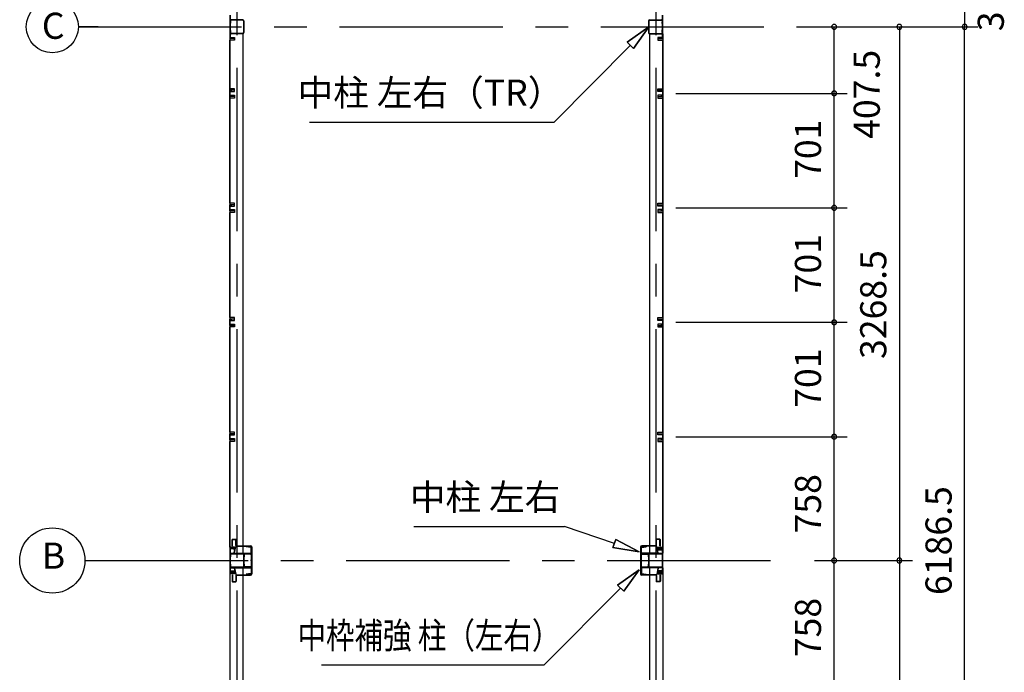
# Model space of a CAD drawing. Extents: x 868 to 32764, y 362 to 22484.
# Drawn here: x 8969 to 15002, y 4797 to 8794 of the extents above; entities that cross this region are included whole.
import ezdxf
from ezdxf.enums import TextEntityAlignment as Align

# ---------------------------------------------------------------- set-up
doc = ezdxf.new("R2010")
doc.units = 0
doc.header["$LTSCALE"] = 80
doc.header["$MEASUREMENT"] = 0
doc.linetypes.add('CENTER2', pattern=[20, 12.5, -2.5, 2.5, -2.5])
doc.linetypes.add('HIDE-S', pattern=[1, 0.5, -0.5])
doc.layers.get('0').update_dxf_attribs({"linetype": 'CONTINUOUS'})
for name, color, linetype in [('0-5', 7, 'CONTINUOUS'), ('2-0', 7, 'CONTINUOUS'), ('SUNPOU', 4, 'CONTINUOUS'), ('TR', 3, 'CONTINUOUS'), ('左右補強A', 3, 'CONTINUOUS'), ('左右補強B', 3, 'CONTINUOUS'), ('左右補強C', 3, 'CONTINUOUS'), ('柱', 1, 'CONTINUOUS')]:
    doc.layers.add(name, color=color, linetype=linetype)
doc.styles.get("Standard").update_dxf_attribs({"font": 'txt', "bigfont": 'BIGFONT'})

msp = doc.modelspace()

# ---------------------------------------------------------------- linework, layer by layer
at = {"color": 4, "linetype": 'Continuous'}
for p, q in [((14758.7, 9069.6), (14758.7, 8750.6)), ((13838.7, 8750.6), (14838.7, 8750.6))]:
    msp.add_line(p, q, dxfattribs=at)
at = {"color": 0}
for p, q in [((10257.7, 5552.6), (10257.7, 5411.6)), ((10258.7, 5552.6), (10258.7, 5411.6)), ((10281.7, 5554.6), (10259.7, 5554.6)), ((10281.7, 5553.6), (10259.7, 5553.6)), ((10282.7, 5548.6), (10282.7, 5552.6)), ((10283.7, 5548.6), (10283.7, 5552.6)), ((12881.2, 5548.6), (12881.2, 5552.6)), ((12882.2, 5548.6), (12882.2, 5552.6)), ((12883.2, 5554.6), (12905.2, 5554.6)), ((12883.2, 5553.6), (12905.2, 5553.6)), ((12906.2, 5552.6), (12906.2, 5411.6)), ((12907.2, 5552.6), (12907.2, 5411.6)), ((10258.7, 5518), (10258.7, 5504.6)), ((10258.7, 5504.6), (10260.3, 5504.6)), ((10260.3, 5518), (10260.3, 5504.6)), ((10265.3, 5524.6), (10336.1, 5524.6)), ((10265.3, 5523), (10336.1, 5523)), ((10282.7, 5548.6), (10283.7, 5548.6)), ((10341.1, 5518), (10341.1, 5446.2)), ((10342.7, 5518), (10342.7, 5446.2)), ((12822.2, 5518), (12822.2, 5446.2)), ((12823.8, 5518), (12823.8, 5446.2)), ((12899.6, 5524.6), (12828.8, 5524.6)), ((12899.6, 5523), (12828.8, 5523)), ((12882.2, 5548.6), (12881.2, 5548.6)), ((12904.6, 5518), (12904.6, 5504.6)), ((12906.2, 5504.6), (12904.6, 5504.6)), ((12906.2, 5518), (12906.2, 5504.6)), ((10258.7, 5459.6), (10260.3, 5459.6)), ((10260.3, 5459.6), (10260.3, 5446.2)), ((10265.3, 5441.2), (10336.1, 5441.2)), ((10265.3, 5439.6), (10336.1, 5439.6)), ((12899.6, 5441.2), (12828.8, 5441.2)), ((12899.6, 5439.6), (12828.8, 5439.6)), ((12906.2, 5459.6), (12904.6, 5459.6)), ((12904.6, 5459.6), (12904.6, 5446.2)), ((10259.7, 5410.6), (10281.7, 5410.6)), ((10259.7, 5409.6), (10281.7, 5409.6)), ((10282.7, 5411.6), (10282.7, 5415.6)), ((10282.7, 5415.6), (10283.7, 5415.6)), ((10283.7, 5411.6), (10283.7, 5415.6)), ((12881.2, 5411.6), (12881.2, 5415.6)), ((12882.2, 5415.6), (12881.2, 5415.6)), ((12882.2, 5411.6), (12882.2, 5415.6)), ((12905.2, 5410.6), (12883.2, 5410.6)), ((12905.2, 5409.6), (12883.2, 5409.6))]:
    msp.add_line(p, q, dxfattribs=at)
at = {"color": 0, "linetype": 'ByBlock'}
for centre, start, end in [((13958.7, 8750.5), 90, 270), ((13958.7, 8750.5), 270, 90), ((14358.7, 8750.6), 90, 270), ((14358.7, 8750.6), 90, 270), ((14358.7, 8750.6), 270, 90), ((14358.7, 8750.6), 270, 90), ((14758.7, 8750.6), 90, 270), ((14758.7, 8750.6), 270, 90), ((13958.7, 8343.1), 90, 270), ((13958.7, 8343), 90, 270), ((13958.7, 8343.1), 270, 90), ((13958.7, 8343), 270, 90), ((13958.7, 7642.1), 90, 270), ((13958.7, 7642), 90, 270), ((13958.7, 7642.1), 270, 90), ((13958.7, 7642), 270, 90), ((13958.7, 6940.8), 90, 270), ((13958.7, 6940.8), 90, 270), ((13958.7, 6940.8), 270, 90), ((13958.7, 6940.8), 270, 90), ((13958.7, 6240.1), 90, 270), ((13958.7, 6240.1), 90, 270), ((13958.7, 6240.1), 270, 90), ((13958.7, 6240.1), 270, 90), ((13958.7, 5482.1), 90, 270), ((13958.7, 5482.1), 90, 270), ((13958.7, 5482.1), 270, 90), ((13958.7, 5482.1), 270, 90), ((14358.7, 5482.1), 90, 270), ((14358.7, 5482.1), 90, 270), ((14358.7, 5482.1), 270, 90), ((14358.7, 5482.1), 270, 90)]:
    msp.add_arc(centre, 15, start, end, dxfattribs=at)
at = {"color": 0}
for centre, radius, start, end in [((10259.7, 5552.6), 2, 90, 180), ((10259.7, 5552.6), 1, 90, 180), ((10281.7, 5552.6), 2, 0, 90), ((10281.7, 5552.6), 1, 0, 90), ((12883.2, 5552.6), 2, 90, 180), ((12883.2, 5552.6), 1, 90, 180), ((12905.2, 5552.6), 2, 0, 90), ((12905.2, 5552.6), 1, 0, 90), ((10265.3, 5518), 6.6, 90, 180), ((10265.3, 5518), 5, 90, 180), ((10336.1, 5518), 6.6, 0, 90), ((10336.1, 5518), 5, 0, 90), ((12828.8, 5518), 6.6, 90, 180), ((12828.8, 5518), 5, 90, 180), ((12899.6, 5518), 6.6, 0, 90), ((12899.6, 5518), 5, 0, 90), ((10265.3, 5446.2), 6.6, 180, 270), ((10265.3, 5446.2), 5, 180, 270), ((10336.1, 5446.2), 6.6, 270, 0), ((10336.1, 5446.2), 5, 270, 0), ((12828.8, 5446.2), 6.6, 180, 270), ((12828.8, 5446.2), 5, 180, 270), ((12899.6, 5446.2), 6.6, 270, 0), ((12899.6, 5446.2), 5, 270, 0), ((10259.7, 5411.6), 2, 180, 270), ((10259.7, 5411.6), 1, 180, 270), ((10281.7, 5411.6), 2, 270, 0), ((10281.7, 5411.6), 1, 270, 0), ((12883.2, 5411.6), 2, 180, 270), ((12883.2, 5411.6), 1, 180, 270), ((12905.2, 5411.6), 2, 270, 0), ((12905.2, 5411.6), 1, 270, 0)]:
    msp.add_arc(centre, radius, start, end, dxfattribs=at)
at = {"layer": '0-5', "color": 4, "linetype": 'Continuous'}
msp.add_circle((9169.3, 5482.1), 200, dxfattribs=at)
at = {"layer": '2-0', "color": 6, "linetype": 'CENTER2'}
for p, q in [((10298.7, 16498.6), (10298.7, 2338.3)), ((12866.2, 16498.6), (12866.2, 2338.3)), ((9328.8, 8750.6), (14459.7, 8750.6)), ((9449.3, 8750.6), (9328.8, 8750.6)), ((9369.3, 5482.1), (13758.7, 5482.1))]:
    msp.add_line(p, q, dxfattribs=at)
at = {"layer": '2-0', "color": 6, "linetype": 'Continuous'}
for p, q in [((12692, 8656), (12823.7, 8750.6)), ((12823.7, 8750.6), (12692, 8656)), ((12692, 8656), (12823.7, 8750.6)), ((12823.7, 8750.6), (12729.8, 8618.3)), ((12729.8, 8618.3), (12823.7, 8750.6)), ((12729.8, 8618.3), (12823.7, 8750.6)), ((12710.9, 8637.1), (12243, 8166.7)), ((12692, 8656), (12729.8, 8618.3)), ((12729.8, 8618.3), (12692, 8656)), ((10745.8, 8166.7), (12243, 8166.7)), ((11384.7, 5689.8), (12307.7, 5689.8)), ((12612.4, 5586.1), (12307.7, 5689.8)), ((12621, 5611.4), (12603.8, 5560.9)), ((12603.8, 5560.9), (12621, 5611.4)), ((12621, 5611.4), (12763.9, 5534.6)), ((12763.9, 5534.6), (12621, 5611.4)), ((12621, 5611.4), (12763.9, 5534.6)), ((12763.9, 5534.6), (12603.8, 5560.9)), ((12603.8, 5560.9), (12763.9, 5534.6)), ((12603.8, 5560.9), (12763.9, 5534.6)), ((12632.1, 5331.3), (12763.9, 5425.9)), ((12763.9, 5425.9), (12632.1, 5331.3)), ((12632.1, 5331.3), (12763.9, 5425.9)), ((12763.9, 5425.9), (12669.9, 5293.7)), ((12669.9, 5293.7), (12763.9, 5425.9)), ((12669.9, 5293.7), (12763.9, 5425.9)), ((12651, 5312.5), (12183.1, 4842.1)), ((12632.1, 5331.3), (12669.9, 5293.7)), ((12669.9, 5293.7), (12632.1, 5331.3)), ((10818.8, 4842.1), (12183.1, 4842.1))]:
    msp.add_line(p, q, dxfattribs=at)
at = {"layer": '2-0', "color": 3, "linetype": 'Continuous'}
for p, q in [((10256.3, 8706.6), (10256.3, 5526.1)), ((10256.3, 8706.6), (10256.3, 5526.1)), ((10337.3, 8706.6), (10337.3, 5526.1)), ((12827.7, 8706.6), (12827.7, 5526.1)), ((12908.7, 8706.6), (12908.7, 5526.1)), ((10286.2, 8668), (10256.3, 8668)), ((10256.3, 7670.7), (10256.3, 8668)), ((10261.3, 8681), (10261.3, 8686)), ((10261.3, 8686), (10286.2, 8686)), ((10286.2, 8686), (10286.2, 8668)), ((12903.7, 8686), (12878.7, 8686)), ((12878.7, 8686), (12878.7, 8668)), ((12878.7, 8668), (12908.7, 8668)), ((12903.7, 8681), (12903.7, 8686)), ((12908.7, 7670.7), (12908.7, 8668)), ((10286.2, 8371.7), (10256.3, 8371.7)), ((10256.3, 8324.6), (10256.3, 8361.6)), ((10286.2, 8361.6), (10256.3, 8361.6)), ((10286.2, 8324.6), (10256.3, 8324.6)), ((10268.3, 8358.7), (10261.3, 8358.7)), ((10261.3, 8358.7), (10261.3, 8353.7)), ((10261.3, 8353.7), (10286.2, 8353.7)), ((10261.3, 8332.5), (10286.2, 8332.5)), ((10261.3, 8327.5), (10261.3, 8332.5)), ((10268.3, 8327.5), (10261.3, 8327.5)), ((10286.2, 8353.7), (10286.2, 8371.7)), ((10286.2, 8355.6), (10286.2, 8361.6)), ((10286.2, 8332.5), (10286.2, 8314.5)), ((10286.2, 8330.6), (10286.2, 8324.6)), ((12878.7, 8353.7), (12878.7, 8371.7)), ((12878.7, 8371.7), (12908.7, 8371.7)), ((12878.7, 8355.6), (12878.7, 8361.6)), ((12878.7, 8361.6), (12908.7, 8361.6)), ((12903.7, 8353.7), (12878.7, 8353.7)), ((12878.7, 8332.5), (12878.7, 8314.5)), ((12903.7, 8332.5), (12878.7, 8332.5)), ((12878.7, 8330.6), (12878.7, 8324.6)), ((12878.7, 8324.6), (12908.7, 8324.6)), ((12896.7, 8358.7), (12903.7, 8358.7)), ((12896.7, 8327.5), (12903.7, 8327.5)), ((12903.7, 8358.7), (12903.7, 8353.7)), ((12903.7, 8327.5), (12903.7, 8332.5)), ((12908.7, 8324.6), (12908.7, 8361.6)), ((10286.2, 8314.5), (10256.3, 8314.5)), ((12878.7, 8314.5), (12908.7, 8314.5)), ((10286.2, 7670.7), (10256.3, 7670.7)), ((10286.2, 7652.7), (10286.2, 7670.7)), ((12878.7, 7652.7), (12878.7, 7670.7)), ((12878.7, 7670.7), (12908.7, 7670.7)), ((10256.3, 7623.6), (10256.3, 7660.6)), ((10286.2, 7660.6), (10256.3, 7660.6)), ((10286.2, 7623.6), (10256.3, 7623.6)), ((10286.2, 7613.5), (10256.3, 7613.5)), ((10256.3, 6969.4), (10256.3, 7613.5)), ((10268.3, 7657.7), (10261.3, 7657.7)), ((10261.3, 7657.7), (10261.3, 7652.7)), ((10261.3, 7652.7), (10286.2, 7652.7)), ((10261.3, 7631.5), (10286.2, 7631.5)), ((10261.3, 7626.5), (10261.3, 7631.5)), ((10268.3, 7626.5), (10261.3, 7626.5)), ((10286.2, 7654.6), (10286.2, 7660.6)), ((10286.2, 7631.5), (10286.2, 7613.5)), ((10286.2, 7629.6), (10286.2, 7623.6)), ((12878.7, 7654.6), (12878.7, 7660.6)), ((12878.7, 7660.6), (12908.7, 7660.6)), ((12903.7, 7652.7), (12878.7, 7652.7)), ((12878.7, 7631.5), (12878.7, 7613.5)), ((12903.7, 7631.5), (12878.7, 7631.5)), ((12878.7, 7629.6), (12878.7, 7623.6)), ((12878.7, 7623.6), (12908.7, 7623.6)), ((12878.7, 7613.5), (12908.7, 7613.5)), ((12896.7, 7657.7), (12903.7, 7657.7)), ((12896.7, 7626.5), (12903.7, 7626.5)), ((12903.7, 7657.7), (12903.7, 7652.7)), ((12903.7, 7626.5), (12903.7, 7631.5)), ((12908.7, 7623.6), (12908.7, 7660.6)), ((12908.7, 6969.4), (12908.7, 7613.5)), ((10286.2, 6969.4), (10256.3, 6969.4)), ((10256.3, 6922.3), (10256.3, 6959.4)), ((10286.2, 6959.4), (10256.3, 6959.4)), ((10261.3, 6956.4), (10261.3, 6951.4)), ((10268.3, 6956.4), (10261.3, 6956.4)), ((10261.3, 6951.4), (10286.2, 6951.4)), ((10286.2, 6951.4), (10286.2, 6969.4)), ((10286.2, 6953.3), (10286.2, 6959.3)), ((12878.7, 6969.4), (12908.7, 6969.4)), ((12878.7, 6951.4), (12878.7, 6969.4)), ((12878.7, 6959.4), (12908.7, 6959.4)), ((12878.7, 6953.3), (12878.7, 6959.3)), ((12903.7, 6951.4), (12878.7, 6951.4)), ((12896.7, 6956.4), (12903.7, 6956.4)), ((12903.7, 6956.4), (12903.7, 6951.4)), ((12908.7, 6922.3), (12908.7, 6959.4)), ((10286.2, 6922.3), (10256.3, 6922.3)), ((10286.2, 6912.2), (10256.3, 6912.2)), ((10256.3, 6268.7), (10256.3, 6912.2)), ((10261.3, 6925.3), (10261.3, 6930.2)), ((10261.3, 6930.2), (10286.2, 6930.2)), ((10268.3, 6925.3), (10261.3, 6925.3)), ((10286.2, 6930.2), (10286.2, 6912.2)), ((10286.2, 6928.3), (10286.2, 6922.3)), ((12903.7, 6930.2), (12878.7, 6930.2)), ((12878.7, 6930.2), (12878.7, 6912.2)), ((12878.7, 6928.3), (12878.7, 6922.3)), ((12878.7, 6922.3), (12908.7, 6922.3)), ((12878.7, 6912.2), (12908.7, 6912.2)), ((12896.7, 6925.3), (12903.7, 6925.3)), ((12903.7, 6925.3), (12903.7, 6930.2)), ((12908.7, 6268.7), (12908.7, 6912.2)), ((10286.2, 6268.7), (10256.3, 6268.7)), ((10256.3, 6221.6), (10256.3, 6258.6)), ((10286.2, 6258.6), (10256.3, 6258.6)), ((10286.2, 6221.6), (10256.3, 6221.6)), ((10268.3, 6255.7), (10261.3, 6255.7)), ((10261.3, 6255.7), (10261.3, 6250.7)), ((10261.3, 6250.7), (10286.2, 6250.7)), ((10261.3, 6229.5), (10286.2, 6229.5)), ((10261.3, 6224.5), (10261.3, 6229.5)), ((10268.3, 6224.5), (10261.3, 6224.5)), ((10286.2, 6250.7), (10286.2, 6268.7)), ((10286.2, 6252.6), (10286.2, 6258.6)), ((10286.2, 6229.5), (10286.2, 6211.5)), ((10286.2, 6227.6), (10286.2, 6221.6)), ((12878.7, 6250.7), (12878.7, 6268.7)), ((12878.7, 6268.7), (12908.7, 6268.7)), ((12878.7, 6252.6), (12878.7, 6258.6)), ((12878.7, 6258.6), (12908.7, 6258.6)), ((12903.7, 6250.7), (12878.7, 6250.7)), ((12878.7, 6229.5), (12878.7, 6211.5)), ((12903.7, 6229.5), (12878.7, 6229.5)), ((12878.7, 6227.6), (12878.7, 6221.6)), ((12878.7, 6221.6), (12908.7, 6221.6)), ((12896.7, 6255.7), (12903.7, 6255.7)), ((12896.7, 6224.5), (12903.7, 6224.5)), ((12903.7, 6255.7), (12903.7, 6250.7)), ((12903.7, 6224.5), (12903.7, 6229.5)), ((12908.7, 6221.6), (12908.7, 6258.6)), ((10286.2, 6211.5), (10256.3, 6211.5)), ((10256.3, 5564.2), (10256.3, 6211.5)), ((12878.7, 6211.5), (12908.7, 6211.5)), ((12908.7, 5564.2), (12908.7, 6211.5)), ((10286.2, 5564.2), (10256.3, 5564.2)), ((10286.2, 5546.2), (10286.2, 5564.2)), ((10286.2, 5554.6), (10286.2, 5548.6)), ((12878.7, 5564.2), (12908.7, 5564.2)), ((12878.7, 5546.2), (12878.7, 5564.2)), ((12896.7, 5551.2), (12903.7, 5551.2)), ((12903.7, 5551.2), (12903.7, 5546.2)), ((12903.7, 5546.2), (12878.7, 5546.2)), ((10256.3, 5438.1), (10256.3, 2608.1)), ((10337.3, 5438.1), (10337.3, 2608.1)), ((12827.7, 5438.1), (12827.7, 2608.1)), ((12908.7, 5438.1), (12908.7, 2608.1)), ((10286.2, 5400), (10256.3, 5400)), ((10256.3, 5400), (10256.3, 4752.7)), ((10261.3, 5413), (10261.3, 5418)), ((10261.3, 5418), (10286.2, 5418)), ((10268.3, 5413), (10261.3, 5413)), ((10286.2, 5418), (10286.2, 5400)), ((10286.2, 5409.6), (10286.2, 5415.6)), ((12903.7, 5418), (12878.7, 5418)), ((12878.7, 5418), (12878.7, 5400)), ((12878.7, 5409.6), (12878.7, 5415.6)), ((12878.7, 5400), (12908.7, 5400)), ((12896.7, 5413), (12903.7, 5413)), ((12903.7, 5413), (12903.7, 5418)), ((12908.7, 5400), (12908.7, 4752.7))]:
    msp.add_line(p, q, dxfattribs=at)
at = {"layer": '2-0', "color": 4, "linetype": 'Continuous'}
msp.add_circle((9169.3, 8750.6), 159.5, dxfattribs=at)
at = {"layer": 'SUNPOU', "color": 4, "linetype": 'Continuous'}
for p, q in [((13838.7, 8750.5), (14038.7, 8750.5)), ((13958.7, 8343), (13958.7, 8750.5)), ((14358.7, 8750.6), (14358.7, 5482.1)), ((14358.7, 8750.6), (14358.7, 8510.6)), ((14758.7, 2564.1), (14758.7, 8750.6)), ((12988.7, 8343.1), (14038.7, 8343.1)), ((12988.7, 8343), (14038.7, 8343)), ((13958.7, 7641.8), (13958.7, 8343.1)), ((12988.7, 7642.1), (14038.7, 7642.1)), ((12988.7, 7642), (14038.7, 7642)), ((13958.7, 6940.8), (13958.7, 7642.1)), ((12988.7, 6940.8), (14038.7, 6940.8)), ((12988.7, 6940.8), (14038.7, 6940.8)), ((13958.7, 6240.1), (13958.7, 6940.8)), ((12988.7, 6240.1), (14038.7, 6240.1)), ((12988.7, 6240.1), (14038.7, 6240.1)), ((13958.7, 5482.1), (13958.7, 6240.1)), ((13838.7, 5482.1), (14038.7, 5482.1)), ((13838.7, 5482.1), (14038.7, 5482.1)), ((13838.7, 5482.1), (14438.7, 5482.1)), ((13838.7, 5482.1), (14438.7, 5482.1)), ((13958.7, 4724.1), (13958.7, 5482.1)), ((14358.7, 5482.1), (14358.7, 2564.1))]:
    msp.add_line(p, q, dxfattribs=at)
at = {"layer": 'TR', "linetype": 'Continuous'}
for p, q in [((10337.3, 8706.6), (10256.3, 8706.6)), ((12827.7, 8706.6), (12908.7, 8706.6)), ((10256.3, 5438.1), (10337.3, 5438.1))]:
    msp.add_line(p, q, dxfattribs=at)
at = {"layer": '左右補強A', "color": 2}
for p, q in [((10273.8, 5612.1), (10293.2, 5612.1)), ((12891.1, 5612.1), (12871.7, 5612.1)), ((10270.5, 5572.8), (10270.5, 5608.8)), ((10272.8, 5572.8), (10270.5, 5572.8)), ((10272.8, 5572.8), (10272.8, 5608.8)), ((10273.8, 5609.8), (10293.2, 5609.8)), ((10294.2, 5573.1), (10294.2, 5608.8)), ((10296.5, 5573.1), (10296.5, 5608.8)), ((10297.5, 5572.1), (10384.2, 5572.1)), ((10297.5, 5569.8), (10384.2, 5569.8)), ((10389.2, 5564.8), (10389.2, 5399.4)), ((10391.5, 5564.8), (10391.5, 5399.4)), ((12773.4, 5564.8), (12773.4, 5399.4)), ((12775.7, 5564.8), (12775.7, 5399.4)), ((12867.4, 5572.1), (12780.7, 5572.1)), ((12867.4, 5569.8), (12780.7, 5569.8)), ((12868.4, 5573.1), (12868.4, 5608.8)), ((12870.7, 5573.1), (12870.7, 5608.8)), ((12891.1, 5609.8), (12871.7, 5609.8)), ((12892.1, 5572.8), (12892.1, 5608.8)), ((12892.1, 5572.8), (12894.4, 5572.8)), ((12894.4, 5572.8), (12894.4, 5608.8)), ((10270.5, 5391.4), (10270.5, 5355.4)), ((10272.8, 5391.4), (10270.5, 5391.4)), ((10272.8, 5391.4), (10272.8, 5355.4)), ((10294.2, 5391.1), (10294.2, 5355.4)), ((10296.5, 5391.1), (10296.5, 5355.4)), ((10297.5, 5394.4), (10384.2, 5394.4)), ((10297.5, 5392.1), (10384.2, 5392.1)), ((12867.4, 5394.4), (12780.7, 5394.4)), ((12867.4, 5392.1), (12780.7, 5392.1)), ((12868.4, 5391.1), (12868.4, 5355.4)), ((12870.7, 5391.1), (12870.7, 5355.4)), ((12892.1, 5391.4), (12894.4, 5391.4)), ((12892.1, 5391.4), (12892.1, 5355.4)), ((12894.4, 5391.4), (12894.4, 5355.4)), ((10273.8, 5354.4), (10293.2, 5354.4)), ((10273.8, 5352.1), (10293.2, 5352.1)), ((12891.1, 5354.4), (12871.7, 5354.4)), ((12891.1, 5352.1), (12871.7, 5352.1))]:
    msp.add_line(p, q, dxfattribs=at)
for centre, radius, start, end in [((10273.8, 5608.8), 3.3, 90, 180), ((10293.2, 5608.8), 3.3, 0, 90), ((12871.7, 5608.8), 3.3, 90, 180), ((12891.1, 5608.8), 3.3, 0, 90), ((10273.8, 5608.8), 1, 90, 180), ((10293.2, 5608.8), 1, 0, 90), ((10297.5, 5573.1), 3.3, 180, 270), ((10297.5, 5573.1), 1, 180, 270), ((10384.2, 5564.8), 7.3, 0, 90), ((10384.2, 5564.8), 5, 0, 90), ((12780.7, 5564.8), 7.3, 90, 180), ((12780.7, 5564.8), 5, 90, 180), ((12867.4, 5573.1), 3.3, 270, 0), ((12867.4, 5573.1), 1, 270, 0), ((12871.7, 5608.8), 1, 90, 180), ((12891.1, 5608.8), 1, 0, 90), ((10297.5, 5391.1), 3.3, 90, 180), ((10297.5, 5391.1), 1, 90, 180), ((10384.2, 5399.4), 7.3, 270, 0), ((10384.2, 5399.4), 5, 270, 0), ((12780.7, 5399.4), 7.3, 180, 270), ((12780.7, 5399.4), 5, 180, 270), ((12867.4, 5391.1), 3.3, 0, 90), ((12867.4, 5391.1), 1, 0, 90), ((10273.8, 5355.4), 3.3, 180, 270), ((10273.8, 5355.4), 1, 180, 270), ((10293.2, 5355.4), 3.3, 270, 0), ((10293.2, 5355.4), 1, 270, 0), ((12871.7, 5355.4), 3.3, 180, 270), ((12871.7, 5355.4), 1, 180, 270), ((12891.1, 5355.4), 3.3, 270, 0), ((12891.1, 5355.4), 1, 270, 0)]:
    msp.add_arc(centre, radius, start, end, dxfattribs=at)
at = {"layer": '左右補強B', "color": 3}
for p, q in [((10283.8, 5528.5), (10290.5, 5566.4)), ((10286.1, 5528.1), (10292.8, 5566)), ((10292.8, 5566), (10290.5, 5566.4)), ((10358.2, 5568.1), (10357.8, 5565.8)), ((10386.1, 5560.8), (10357.8, 5565.8)), ((10386.5, 5563.1), (10358.2, 5568.1)), ((10386.9, 5527.9), (10386.9, 5559.8)), ((10389.2, 5527.9), (10389.2, 5559.8)), ((12775.7, 5527.9), (12775.7, 5559.8)), ((12778, 5527.9), (12778, 5559.8)), ((12778.5, 5563.1), (12806.8, 5568.1)), ((12778.9, 5560.8), (12807.2, 5565.8)), ((12806.8, 5568.1), (12807.2, 5565.8)), ((12872.2, 5566), (12874.5, 5566.4)), ((12878.9, 5528.1), (12872.2, 5566)), ((12881.2, 5528.5), (12874.5, 5566.4)), ((10287, 5526.9), (10385.9, 5526.9)), ((10287, 5524.6), (10385.9, 5524.6)), ((10385.9, 5524.6), (10349.4, 5524.6)), ((12877.9, 5526.9), (12779, 5526.9)), ((12877.9, 5524.6), (12779, 5524.6)), ((12779, 5524.6), (12815.6, 5524.6)), ((10283.8, 5435.7), (10290.5, 5397.7)), ((10286.1, 5436.1), (10292.8, 5398.1)), ((10287, 5439.6), (10385.9, 5439.6)), ((10287, 5437.3), (10385.9, 5437.3)), ((10385.9, 5439.6), (10349.4, 5439.6)), ((10386.9, 5436.3), (10386.9, 5404.4)), ((10389.2, 5436.3), (10389.2, 5404.4)), ((12775.7, 5436.3), (12775.7, 5404.4)), ((12778, 5436.3), (12778, 5404.4)), ((12877.9, 5439.6), (12779, 5439.6)), ((12779, 5439.6), (12815.6, 5439.6)), ((12877.9, 5437.3), (12779, 5437.3)), ((12878.9, 5436.1), (12872.2, 5398.1)), ((12881.2, 5435.7), (12874.5, 5397.7)), ((10292.8, 5398.1), (10290.5, 5397.7)), ((10386.1, 5403.4), (10357.8, 5398.4)), ((10358.2, 5396.1), (10357.8, 5398.4)), ((10386.5, 5401.1), (10358.2, 5396.1)), ((12778.5, 5401.1), (12806.8, 5396.1)), ((12778.9, 5403.4), (12807.2, 5398.4)), ((12806.8, 5396.1), (12807.2, 5398.4)), ((12872.2, 5398.1), (12874.5, 5397.7))]:
    msp.add_line(p, q, dxfattribs=at)
for centre, radius, start, end in [((10385.9, 5559.8), 1, 0, 80), ((10385.9, 5559.8), 3.3, 0, 80), ((12779, 5559.8), 3.3, 100, 180), ((12779, 5559.8), 1, 100, 180), ((10287, 5527.9), 3.3, 170, 270), ((10287, 5527.9), 1, 170, 270), ((10385.9, 5527.9), 3.3, 270, 0), ((10385.9, 5527.9), 1, 270, 0), ((12779, 5527.9), 3.3, 180, 270), ((12779, 5527.9), 1, 180, 270), ((12877.9, 5527.9), 3.3, 270, 10), ((12877.9, 5527.9), 1, 270, 10), ((10287, 5436.3), 3.3, 90, 190), ((10287, 5436.3), 1, 90, 190), ((10385.9, 5436.3), 3.3, 0, 90), ((10385.9, 5436.3), 1, 0, 90), ((12779, 5436.3), 3.3, 90, 180), ((12779, 5436.3), 1, 90, 180), ((12877.9, 5436.3), 3.3, 350, 90), ((12877.9, 5436.3), 1, 350, 90), ((10385.9, 5404.4), 1, 280, 0), ((10385.9, 5404.4), 3.3, 280, 0), ((12779, 5404.4), 3.3, 180, 260), ((12779, 5404.4), 1, 180, 260)]:
    msp.add_arc(centre, radius, start, end, dxfattribs=at)
at = {"layer": '左右補強C', "color": 1}
for p, q in [((10343.2, 5516), (10343.2, 5504.6)), ((10344.8, 5504.6), (10343.2, 5504.6)), ((10344.8, 5516), (10344.8, 5504.6)), ((10382.6, 5522.6), (10349.8, 5522.6)), ((10382.6, 5521), (10349.8, 5521)), ((10387.6, 5516), (10387.6, 5448.2)), ((10389.2, 5516), (10389.2, 5448.2)), ((12775.7, 5516), (12775.7, 5448.2)), ((12777.3, 5516), (12777.3, 5448.2)), ((12782.3, 5522.6), (12815.1, 5522.6)), ((12782.3, 5521), (12815.1, 5521)), ((12820.1, 5516), (12820.1, 5504.6)), ((12820.1, 5504.6), (12821.7, 5504.6)), ((12821.7, 5516), (12821.7, 5504.6)), ((10343.2, 5459.6), (10343.2, 5448.2)), ((10344.8, 5459.6), (10343.2, 5459.6)), ((10344.8, 5459.6), (10344.8, 5448.2)), ((10382.6, 5443.2), (10349.8, 5443.2)), ((10382.6, 5441.6), (10349.8, 5441.6)), ((10391.6, 5482.1), (10383.6, 5482.1)), ((12773.3, 5482.1), (12781.3, 5482.1)), ((12782.3, 5443.2), (12815.1, 5443.2)), ((12782.3, 5441.6), (12815.1, 5441.6)), ((12820.1, 5459.6), (12820.1, 5448.2)), ((12820.1, 5459.6), (12821.7, 5459.6)), ((12821.7, 5459.6), (12821.7, 5448.2))]:
    msp.add_line(p, q, dxfattribs=at)
for centre, radius, start, end in [((10349.8, 5516), 6.6, 90, 180), ((10349.8, 5516), 5, 90, 180), ((10382.6, 5516), 6.6, 0, 90), ((10382.6, 5516), 5, 0, 90), ((12782.3, 5516), 6.6, 90, 180), ((12782.3, 5516), 5, 90, 180), ((12815.1, 5516), 6.6, 0, 90), ((12815.1, 5516), 5, 0, 90), ((10349.8, 5448.2), 6.6, 180, 270), ((10349.8, 5448.2), 5, 180, 270), ((10382.6, 5448.2), 6.6, 270, 0), ((10382.6, 5448.2), 5, 270, 0), ((12782.3, 5448.2), 6.6, 180, 270), ((12782.3, 5448.2), 5, 180, 270), ((12815.1, 5448.2), 6.6, 270, 0), ((12815.1, 5448.2), 5, 270, 0)]:
    msp.add_arc(centre, radius, start, end, dxfattribs=at)
at = {"layer": '柱', "linetype": 'Continuous'}
for p, q in [((10257.7, 8821.1), (10257.7, 8680.1)), ((10258.7, 8821.1), (10258.7, 8680.1)), ((12906.2, 8821.1), (12906.2, 8680.1)), ((12907.2, 8821.1), (12907.2, 8680.1)), ((10258.7, 8786.5), (10258.7, 8773.1)), ((10260.3, 8773.1), (10258.7, 8773.1)), ((10260.3, 8786.5), (10260.3, 8773.1)), ((10336.1, 8793.1), (10265.3, 8793.1)), ((10336.1, 8791.5), (10265.3, 8791.5)), ((10299.2, 8796.1), (10299.2, 8788.5)), ((10341.1, 8786.5), (10341.1, 8714.7)), ((10342.7, 8786.5), (10342.7, 8714.7)), ((12822.2, 8786.5), (12822.2, 8714.7)), ((12823.8, 8786.5), (12823.8, 8714.7)), ((12828.8, 8793.1), (12899.6, 8793.1)), ((12828.8, 8791.5), (12899.6, 8791.5)), ((12865.7, 8796.1), (12865.7, 8788.5)), ((12904.6, 8786.5), (12904.6, 8773.1)), ((12904.6, 8773.1), (12906.2, 8773.1)), ((12906.2, 8786.5), (12906.2, 8773.1)), ((10260.3, 8728.1), (10258.7, 8728.1)), ((10258.7, 8728.1), (10258.7, 8714.7)), ((10260.3, 8728.1), (10260.3, 8714.7)), ((10336.1, 8709.7), (10265.3, 8709.7)), ((10336.1, 8708.1), (10265.3, 8708.1)), ((10299.2, 8712.7), (10299.2, 8705.1)), ((12828.8, 8709.7), (12899.6, 8709.7)), ((12828.8, 8708.1), (12899.6, 8708.1)), ((12865.7, 8712.7), (12865.7, 8705.1)), ((12904.6, 8728.1), (12906.2, 8728.1)), ((12904.6, 8728.1), (12904.6, 8714.7)), ((12906.2, 8728.1), (12906.2, 8714.7)), ((10281.7, 8679.1), (10259.7, 8679.1)), ((10281.7, 8678.1), (10259.7, 8678.1)), ((10283.7, 8684.1), (10282.7, 8684.1)), ((10282.7, 8684.1), (10282.7, 8680.1)), ((10283.7, 8684.1), (10283.7, 8680.1)), ((12881.2, 8684.1), (12882.2, 8684.1)), ((12881.2, 8684.1), (12881.2, 8680.1)), ((12882.2, 8684.1), (12882.2, 8680.1)), ((12883.2, 8679.1), (12905.2, 8679.1)), ((12883.2, 8678.1), (12905.2, 8678.1)), ((10257.7, 5552.6), (10257.7, 5411.6)), ((10258.7, 5552.6), (10258.7, 5411.6)), ((10281.7, 5554.6), (10259.7, 5554.6)), ((10281.7, 5553.6), (10259.7, 5553.6)), ((10282.7, 5552.6), (10282.7, 5548.6)), ((10283.7, 5552.6), (10283.7, 5548.6)), ((12881.2, 5552.6), (12881.2, 5548.6)), ((12882.2, 5552.6), (12882.2, 5548.6)), ((12883.2, 5554.6), (12905.2, 5554.6)), ((12883.2, 5553.6), (12905.2, 5553.6)), ((12906.2, 5552.6), (12906.2, 5411.6)), ((12907.2, 5552.6), (12907.2, 5411.6)), ((10258.7, 5518), (10258.7, 5504.6)), ((10260.3, 5504.6), (10258.7, 5504.6)), ((10260.3, 5518), (10260.3, 5504.6)), ((10336.1, 5524.6), (10265.3, 5524.6)), ((10336.1, 5523), (10265.3, 5523)), ((10283.7, 5548.6), (10282.7, 5548.6)), ((10341.1, 5518), (10341.1, 5446.2)), ((10342.7, 5518), (10342.7, 5446.2)), ((12822.2, 5518), (12822.2, 5446.2)), ((12823.8, 5518), (12823.8, 5446.2)), ((12828.8, 5524.6), (12899.6, 5524.6)), ((12828.8, 5523), (12899.6, 5523)), ((12881.2, 5548.6), (12882.2, 5548.6)), ((12904.6, 5518), (12904.6, 5504.6)), ((12904.6, 5504.6), (12906.2, 5504.6)), ((12906.2, 5518), (12906.2, 5504.6)), ((10260.3, 5459.6), (10258.7, 5459.6)), ((10260.3, 5459.6), (10260.3, 5446.2)), ((10336.1, 5441.2), (10265.3, 5441.2)), ((10336.1, 5439.6), (10265.3, 5439.6)), ((12828.8, 5441.2), (12899.6, 5441.2)), ((12828.8, 5439.6), (12899.6, 5439.6)), ((12904.6, 5459.6), (12906.2, 5459.6)), ((12904.6, 5459.6), (12904.6, 5446.2)), ((10281.7, 5410.6), (10259.7, 5410.6)), ((10281.7, 5409.6), (10259.7, 5409.6)), ((10283.7, 5415.6), (10282.7, 5415.6)), ((10282.7, 5415.6), (10282.7, 5411.6)), ((10283.7, 5415.6), (10283.7, 5411.6)), ((12881.2, 5415.6), (12882.2, 5415.6)), ((12881.2, 5415.6), (12881.2, 5411.6)), ((12882.2, 5415.6), (12882.2, 5411.6)), ((12883.2, 5410.6), (12905.2, 5410.6)), ((12883.2, 5409.6), (12905.2, 5409.6))]:
    msp.add_line(p, q, dxfattribs=at)
at = {"layer": '柱', "linetype": 'HIDE-S'}
for p, q in [((10258.7, 8769.8), (10258.7, 8781.3)), ((12906.2, 8769.8), (12906.2, 8781.3)), ((10258.7, 8719.8), (10258.7, 8731.3)), ((12906.2, 8719.8), (12906.2, 8731.3))]:
    msp.add_line(p, q, dxfattribs=at)
at = {"layer": '柱', "linetype": 'Continuous'}
for centre, radius, start, end in [((10265.3, 8786.5), 6.6, 90, 180), ((10265.3, 8786.5), 5, 90, 180), ((10336.1, 8786.5), 6.6, 0, 90), ((10336.1, 8786.5), 5, 0, 90), ((12828.8, 8786.5), 6.6, 90, 180), ((12828.8, 8786.5), 5, 90, 180), ((12899.6, 8786.5), 6.6, 0, 90), ((12899.6, 8786.5), 5, 0, 90), ((10265.3, 8714.7), 6.6, 180, 270), ((10265.3, 8714.7), 5, 180, 270), ((10336.1, 8714.7), 6.6, 270, 0), ((10336.1, 8714.7), 5, 270, 0), ((12828.8, 8714.7), 6.6, 180, 270), ((12828.8, 8714.7), 5, 180, 270), ((12899.6, 8714.7), 6.6, 270, 0), ((12899.6, 8714.7), 5, 270, 0), ((10259.7, 8680.1), 2, 180, 270), ((10259.7, 8680.1), 1, 180, 270), ((10281.7, 8680.1), 1, 270, 0), ((10281.7, 8680.1), 2, 270, 0), ((12883.2, 8680.1), 2, 180, 270), ((12883.2, 8680.1), 1, 180, 270), ((12905.2, 8680.1), 2, 270, 0), ((12905.2, 8680.1), 1, 270, 0), ((10259.7, 5552.6), 2, 90, 180), ((10259.7, 5552.6), 1, 90, 180), ((10281.7, 5552.6), 2, 0, 90), ((10281.7, 5552.6), 1, 0, 90), ((12883.2, 5552.6), 2, 90, 180), ((12883.2, 5552.6), 1, 90, 180), ((12905.2, 5552.6), 2, 0, 90), ((12905.2, 5552.6), 1, 0, 90), ((10265.3, 5518), 6.6, 90, 180), ((10265.3, 5518), 5, 90, 180), ((10336.1, 5518), 6.6, 0, 90), ((10336.1, 5518), 5, 0, 90), ((12828.8, 5518), 6.6, 90, 180), ((12828.8, 5518), 5, 90, 180), ((12899.6, 5518), 6.6, 0, 90), ((12899.6, 5518), 5, 0, 90), ((10265.3, 5446.2), 6.6, 180, 270), ((10265.3, 5446.2), 5, 180, 270), ((10336.1, 5446.2), 6.6, 270, 0), ((10336.1, 5446.2), 5, 270, 0), ((12828.8, 5446.2), 6.6, 180, 270), ((12828.8, 5446.2), 5, 180, 270), ((12899.6, 5446.2), 6.6, 270, 0), ((12899.6, 5446.2), 5, 270, 0), ((10259.7, 5411.6), 2, 180, 270), ((10259.7, 5411.6), 1, 180, 270), ((10281.7, 5411.6), 1, 270, 0), ((10281.7, 5411.6), 2, 270, 0), ((12883.2, 5411.6), 2, 180, 270), ((12883.2, 5411.6), 1, 180, 270), ((12905.2, 5411.6), 2, 270, 0), ((12905.2, 5411.6), 1, 270, 0)]:
    msp.add_arc(centre, radius, start, end, dxfattribs=at)

# ---------------------------------------------------------------- texts
at = {"color": 7, "linetype": 'Continuous'}
for s, p in [('319', (14998.7, 8723.4)), ('407.5', (14238.7, 8064.3)), ('701', (13878.7, 7819.1)), ('701', (13878.7, 7118.1)), ('3268.5', (14278.7, 6716.2)), ('701', (13878.7, 6417.1)), ('758', (13878.7, 5647.8)), ('6186.5', (14678.7, 5270.7)), ('758', (13878.7, 4889.8))]:
    msp.add_text(s, height=160, rotation=90, dxfattribs=at).set_placement(p)
at = {"layer": '0-5', "color": 7, "linetype": 'Continuous'}
msp.add_text('B', height=160, dxfattribs=at).set_placement((9176.2, 5491), align=Align.MIDDLE)
at = {"layer": '2-0', "color": 7, "linetype": 'Continuous'}
msp.add_text('C', height=160, dxfattribs=at).set_placement((9174.6, 8736.1), align=Align.MIDDLE)
for s, p in [('中柱 左右（TR）', (11486.1, 8326.7)), ('中柱 左右', (11820.3, 5849.8))]:
    msp.add_text(s, height=160, rotation=0.00035, dxfattribs=at).set_placement(p, align=Align.MIDDLE)
at = {"layer": '2-0', "color": 7, "linetype": 'Continuous', "width": 0.8}
msp.add_text('中枠補強 柱（左右）', height=160, rotation=0.00021, dxfattribs=at).set_placement((11476.6, 5002.1), align=Align.MIDDLE)

doc.saveas('drawing.dxf')
